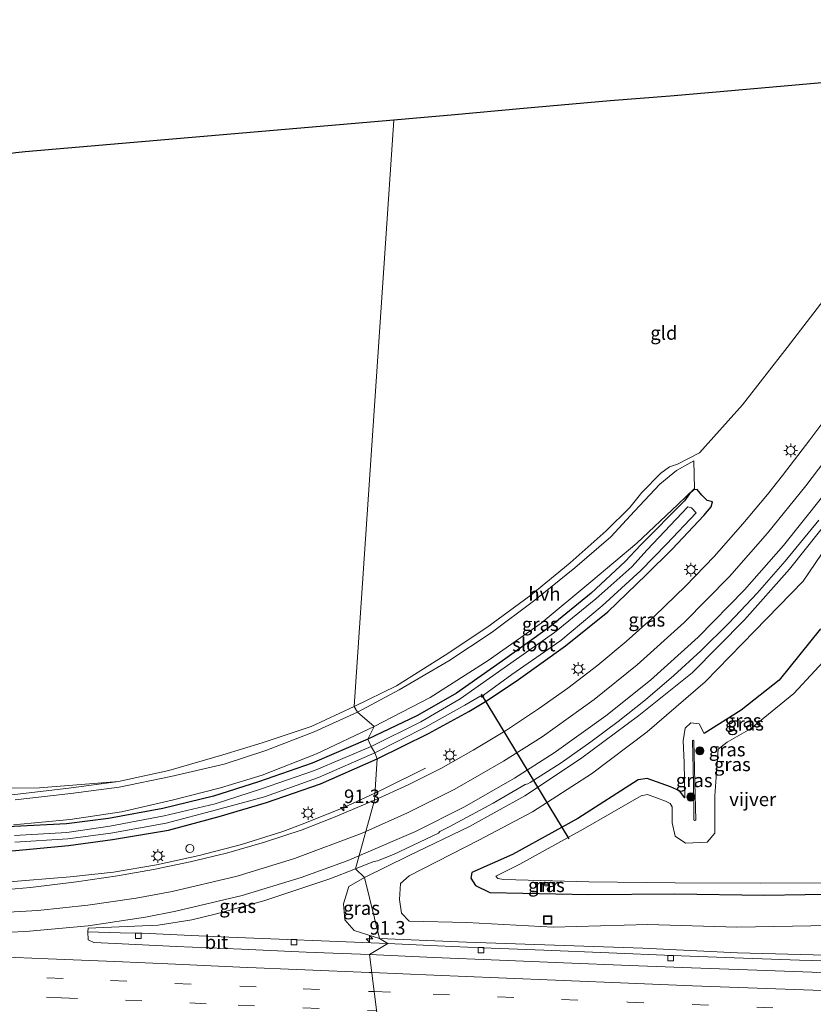
# Model space of a CAD drawing. Units: metres. Extents: x 160000 to 170006, y 449998 to 456250.
# Drawn here: x 166094 to 166239, y 450489 to 450670 of the extents above; entities that cross this region are included whole.
import ezdxf
from ezdxf.enums import TextEntityAlignment as Align

# ---------------------------------------------------------------- set-up
doc = ezdxf.new("R2010")
doc.units = ezdxf.units.M
doc.linetypes.add('VW-3-9_STREEP', pattern=[12, 3, -9])
doc.layers.get('0').update_dxf_attribs({"lineweight": 25})
for name, color, linetype, lineweight in [('B-ME-AM-KILOMETR-S-B1', 7, 'Continuous', 18), ('B-ME-BV-GELEIDECONSTRUCTIE-GELEIDERAIL-L-B1', 213, 'BV-GELEIDERAIL', 18), ('B-ME-GR-BOOM-S-B1', 93, 'Continuous', 18), ('B-ME-GW-KRUINLIJN-L-B1', 93, 'Continuous', 18), ('B-ME-GW-TEENLIJN-L-B1', 93, 'Continuous', 18), ('B-ME-IE-GRASLAND-GV-B6', 93, 'Continuous', 18), ('B-ME-IE-GRONDWERKLIJN-GROND_INGERICHT-GV-B6', 253, 'Continuous', 18), ('B-ME-IE-HULPGEOMETRIE-L-B1', 53, 'Continuous', 18), ('B-ME-IE-INRICHTINGSELEMENT-S-B1', 253, 'Continuous', 18), ('B-ME-IE-MEUBILAIR_WEGMEUBILAIR-LICHTMAST-S-B1', 8, 'Continuous', 18), ('B-ME-MW-MUUR-GV-B6', 8, 'IE-TERREINAFSCHEIDING-KUNSTMATIG', 18), ('B-ME-OG-WATER-GV-B6', 153, 'Continuous', 18), ('B-ME-VH-VERH_SOORT-BITUMEN-GV-B6', 8, 'IE-TERREINAFSCHEIDING-NATUURLIJK-HOUTWAL', 18), ('B-ME-VH-VERH_SOORT-HALF_VERHARDING-GV-B6', 8, 'IE-TERREINAFSCHEIDING-NATUURLIJK-HOUTWAL', 18), ('B-ME-VV-KOLK-S-B1', 8, 'Continuous', 18), ('B-ME-VW-MARKERING-39STREEP-015-L-B1', 255, 'VW-3-9_STREEP', 18), ('B-ME-VW-MARKERING-STREEP-015-L-B1', 7, 'Continuous', 18)]:
    doc.layers.add(name, color=color, linetype=linetype, lineweight=lineweight)
for name, color, linetype in [('B-ME-GW-INSTEEKWATERGANG-L-B1', 10, 'Continuous'), ('B-ME-KG-KADASTRAAL-OPNAMEDTMGRENS-L-B1', 10, 'Continuous'), ('B-ME-KW-DUIKER-L-B1', 10, 'Continuous')]:
    doc.layers.add(name, color=color, linetype=linetype)
doc.styles.add('NLCS-ISO', font='NLCS-ISO.TTF')
doc.linetypes.add('BV-GELEIDERAIL', pattern='A,10,-3,[108,NLCS.SHX,S=1,R=0,X=0,Y=0],-3', length=16)
doc.linetypes.add('IE-TERREINAFSCHEIDING-KUNSTMATIG', pattern='A,4,[82,NLCS.SHX,S=0.75,R=90,X=0,Y=0],4,-2', length=10)
doc.linetypes.add('IE-TERREINAFSCHEIDING-NATUURLIJK-HOUTWAL', pattern='A,7,-1.5,[67,NLCS.SHX,S=0.75,R=45,X=0,Y=0],-1.5,7,-1.5,[70,NLCS.SHX,S=0.75,R=0,X=0,Y=0],-1.5', length=20)

# ---------------------------------------------------------------- blocks, each defined once
blk = doc.blocks.new('hecto')
for p, q in [((0, 0.625), (-0.625, 0)), ((0, -0.625), (0, 0.625)), ((-0.625, 0), (0.625, 0)), ((0.625, 0), (0, -0.625))]:
    blk.add_line(p, q)
blk = doc.blocks.new('boom')
h = blk.add_hatch(color=256)
edge = h.paths.add_edge_path()
edge.add_arc((0, 0), 0.75, 0, 360)
blk.add_circle((0, 0), 0.75)
blk = doc.blocks.new('dtb')
blk.add_circle((0, 0), 0.75)
blk = doc.blocks.new('lantaarnpaal')
for p, q in [((-0.75, 0), (-1.25, 0)), ((-0.88, 0.88), (-0.53, 0.53)), ((0, 0.75), (0, 1.25)), ((0.53, 0.53), (0.88, 0.88)), ((0.75, 0), (1.25, 0)), ((-0.53, -0.53), (-0.88, -0.88)), ((0, -0.75), (0, -1.25)), ((0.53, -0.53), (0.88, -0.88))]:
    blk.add_line(p, q)
blk.add_circle((0, 0), 0.75)
blk = doc.blocks.new('kolk')
blk.add_lwpolyline([(-0.5, -0.5), (0.5, -0.5), (0.5, 0.5), (-0.5, 0.5)], close=True)
blk = doc.blocks.new('put')
for p, q in [((0.75, 0.75), (-0.75, 0.75)), ((-0.75, 0.75), (-0.75, -0.75)), ((0.75, -0.75), (0.75, 0.75)), ((-0.75, -0.75), (0.75, -0.75))]:
    blk.add_line(p, q)
blk.add_lwpolyline([(-0.625, 0.625), (0.625, 0.625), (0.625, -0.625), (-0.625, -0.625)], close=True)

msp = doc.modelspace()

# ---------------------------------------------------------------- linework, layer by layer
at = {"layer": 'B-ME-BV-GELEIDECONSTRUCTIE-GELEIDERAIL-L-B1'}
for points in [[(166168.157, 450532.83, 6.434), (166160.38, 450528.99, 6.726), (166158.869, 450528.2887, 6.7898)], [(166158.869, 450528.2887, 6.7898), (166153.186, 450525.651, 7.03), (166145.692, 450522.631, 7.341)], [(166145.692, 450522.631, 7.341), (166141.966, 450521.226, 7.373), (166134.334, 450518.834, 7.377), (166126.542, 450516.788, 7.381), (166118.737, 450515.087, 7.441), (166110.832, 450513.752, 7.515), (166102.813, 450512.892, 7.615), (166090.87, 450511.896, 7.697), (166074.925, 450510.963, 7.683), (166066.945, 450510.588, 7.709), (166058.935, 450510.412, 7.715), (166046.911, 450510.34, 7.703), (166034.957, 450510.451, 7.672), (166026.956, 450510.581, 7.668), (166018.943, 450510.674, 7.648)]]:
    msp.add_polyline3d(points, dxfattribs=at)
at = {"layer": 'B-ME-GW-INSTEEKWATERGANG-L-B1'}
for points in [[(166159.296, 450534.602, 6.073), (166168.716, 450539.224, 6.11), (166176.129, 450543.299, 6.128), (166179.237, 450545.121, 6.206), (166184.823, 450548.819, 6.151), (166193.912, 450555.328, 6.14), (166201.687, 450561.611, 6.223), (166208.732, 450568.413, 6.096), (166213.534, 450573.123, 6.156), (166219.377, 450579.282, 6.243), (166220.726, 450580.859, 6.18), (166220.968, 450581.771, 6.147), (166219.947, 450582.067, 6.144), (166219.019, 450582.999, 6.102), (166218.145, 450584.053, 6.048), (166217.5287, 450583.9788, 6.056), (166216.738, 450583.299, 6.087), (166215.772, 450581.99, 6.076), (166207.79, 450573.879, 6.151), (166204.864, 450570.82, 6.144), (166198.656, 450565.044, 6.071), (166190.958, 450558.766, 6.116), (166182.312, 450552.593, 6.159), (166173.881, 450546.641, 6.034), (166166.704, 450542.537, 6.05), (166157.593, 450538.193, 6.127)], [(166240.794, 450558.445, 5.721), (166233.186, 450549.053, 5.657), (166226.243, 450543.533, 5.717), (166219.391, 450539.222, 5.841)], [(166157.593, 450538.193, 6.127), (166147.339, 450533.755, 6.141), (166137.475, 450530.338, 6.166), (166129.201, 450527.725, 6.226), (166119.852, 450525.448, 6.159), (166109.909, 450523.633, 6.19), (166102.166, 450522.644, 6.227), (166092.558, 450522.117, 6.273), (166080.018, 450521.806, 6.354), (166066.327, 450521.767, 6.425), (166048.634, 450522.21, 6.606), (166030.624, 450522.6, 6.622), (166013.871, 450522.868, 6.597), (165994.862, 450523.189, 6.595), (165976.418, 450523.809, 6.655), (165957.681, 450524.472, 6.551)], [(165957.729, 450519.617, 6.149), (165976.216, 450518.634, 6.301), (165994.617, 450518.281, 6.379), (166013.544, 450517.988, 6.287), (166030.865, 450517.564, 6.374), (166048.38, 450517.404, 6.321), (166066.182, 450517.318, 6.254), (166080.222, 450517.383, 6.184), (166092.811, 450517.716, 6.28), (166102.558, 450518.633, 6.052), (166110.612, 450519.768, 6.023), (166120.914, 450521.459, 6.211), (166130.232, 450523.999, 6.066), (166138.955, 450526.537, 6.093), (166148.87, 450529.997, 6.09), (166159.296, 450534.602, 6.073)], [(166215.861, 450527.377, 5.923), (166214.889, 450528.665, 5.9), (166213.237, 450529.445, 5.883), (166208.963, 450530.942, 5.901), (166207.267, 450530.73, 5.908), (166196.181, 450523.603, 5.953), (166184.194, 450516.974, 5.893), (166176.721, 450513.705, 5.924), (166176.539, 450512.629, 5.853), (166177.398, 450511.269, 5.934), (166180.009, 450509.981, 5.943), (166198.196, 450509.643, 5.917), (166213.991, 450509.74, 5.869), (166230.454, 450509.497, 5.933), (166245.55, 450509.774, 5.876)]]:
    msp.add_polyline3d(points, dxfattribs=at)
at = {"layer": 'B-ME-GW-KRUINLIJN-L-B1'}
for points in [[(166241.135, 450576.963, 7.073), (166235.131, 450569.408, 7.052), (166226.842, 450560.117, 7.064), (166217.236, 450550.4, 6.975), (166207.417, 450542.511, 7.09), (166196.702, 450534.579, 7.028), (166186.466, 450527.776, 7.101), (166176.275, 450522.124, 7.081), (166165.02, 450516.726, 7.049), (166156.95, 450512.763, 7.088)], [(166217.528, 450523.372, 6.568), (166217.699, 450523.238, 6.562), (166217.894, 450523.387, 6.558), (166217.702, 450530.222, 6.636), (166217.517, 450537.932, 6.636), (166217.397, 450538.002, 6.636), (166217.274, 450537.89, 6.612), (166217.465, 450530.241, 6.632), (166217.528, 450523.372, 6.568)], [(166156.95, 450512.763, 7.088), (166154.059, 450511.097, 7.051), (166153.125, 450507.917, 7.024), (166153.335, 450504.974, 6.991), (166155.03, 450503.032, 7.059), (166159.703, 450501.529, 7.211)], [(166159.703, 450501.529, 7.211), (166175.706, 450500.866, 7.339), (166191.869, 450500.339, 7.383), (166208.167, 450499.793, 7.515), (166225.518, 450498.896, 7.777), (166241.815, 450498.483, 8.049)]]:
    msp.add_polyline3d(points, dxfattribs=at)
at = {"layer": 'B-ME-GW-TEENLIJN-L-B1'}
for points in [[(166155.066, 450544.174, 5.886), (166162.831, 450548.014, 5.996), (166171.8, 450553.602, 5.97), (166179.463, 450558.738, 6.01), (166187.537, 450564.633, 5.999), (166194.794, 450570.599, 5.943), (166201.421, 450576.456, 5.939), (166205.733, 450580.758, 5.805), (166207.937, 450583.534, 5.794), (166211.465, 450587.065, 5.765), (166213.065, 450588.213, 5.679), (166214.509, 450588.699, 5.839)], [(166243.352, 450575.601, 6.143), (166237.646, 450567.203, 6.004), (166228.667, 450558.05, 6.093), (166219.607, 450548.742, 5.989), (166208.919, 450539.556, 5.967), (166198.72, 450531.794, 5.989), (166187.875, 450524.842, 6.029), (166177.972, 450519.597, 6.018), (166165.193, 450513.096, 5.995), (166163.555, 450511.636, 6.027), (166163.399, 450508.706, 5.971), (166163.759, 450506.227, 6.09), (166165.178, 450504.759, 6.052), (166175.806, 450504.468, 6.012), (166191.676, 450503.642, 6.075), (166209.043, 450504.119, 5.993), (166225.443, 450503.636, 5.937), (166242.493, 450503.92, 5.977)], [(165902.317, 450532.364, 5.94), (165920.117, 450531.383, 5.995), (165936.649, 450530.582, 6.085), (165953.283, 450529.988, 5.983), (165969.509, 450529.192, 6.066), (165984.359, 450529.031, 5.936), (166000.104, 450528.568, 5.97), (166016.327, 450528.397, 5.972), (166032.43, 450528.443, 5.865), (166048.565, 450528.078, 5.909), (166064.443, 450527.336, 5.92), (166075.096, 450527.061, 5.878), (166084.324, 450527.173, 5.872), (166092.661, 450527.993, 5.925), (166102.563, 450529.159, 5.806), (166111.695, 450530.435, 5.815), (166120.965, 450532.424, 5.759), (166130.906, 450535.326, 5.808), (166138.154, 450537.506, 5.801), (166147.143, 450540.523, 5.821), (166155.066, 450544.174, 5.886)], [(166219.391, 450539.222, 5.841), (166218.49, 450541.018, 5.931), (166216.992, 450541.16, 5.949), (166215.914, 450540.198, 5.94), (166215.571, 450537.906, 5.933), (166215.759, 450533.89, 5.906), (166215.861, 450527.377, 5.923)]]:
    msp.add_polyline3d(points, dxfattribs=at)
at = {"layer": 'B-ME-IE-GRASLAND-GV-B6'}
for points in [[(166158.78, 450526.972, 6.582), (166159.296, 450534.602, 6.073), (166168.716, 450539.224, 6.11), (166176.129, 450543.299, 6.128), (166179.237, 450545.121, 6.206), (166184.823, 450548.819, 6.151), (166193.912, 450555.328, 6.14), (166201.687, 450561.611, 6.223), (166208.732, 450568.413, 6.096), (166213.534, 450573.123, 6.156), (166219.377, 450579.282, 6.243), (166220.726, 450580.859, 6.18), (166220.968, 450581.771, 6.147), (166219.947, 450582.067, 6.144), (166219.019, 450582.999, 6.102), (166218.145, 450584.053, 6.048), (166217.5287, 450583.9788, 6.056), (166216.738, 450583.299, 6.087), (166215.772, 450581.99, 6.076), (166207.79, 450573.879, 6.151), (166204.864, 450570.82, 6.144), (166198.656, 450565.044, 6.071), (166190.958, 450558.766, 6.116), (166182.312, 450552.593, 6.159), (166173.881, 450546.641, 6.034), (166166.704, 450542.537, 6.05), (166157.593, 450538.193, 6.127), (166158.708, 450540.53, 6.115), (166169.047, 450545.82, 6.106), (166179.674, 450552.661, 6.141), (166189.449, 450559.481, 6.169), (166198.577, 450567.078, 6.182), (166207.034, 450574.214, 6.234), (166214.597, 450581.291, 6.188), (166217.654, 450584.276, 6.032), (166217.534, 450589.337, 5.841), (166214.323, 450587.562, 6), (166211.273, 450585.074, 6.073), (166206.611, 450580.089, 6.151), (166202.275, 450575.366, 6.171), (166195.62, 450569.646, 6.154), (166188.308, 450563.713, 6.154), (166180.276, 450557.751, 6.14), (166172.488, 450552.557, 6.075), (166163.352, 450547.227, 6.088), (166155.7, 450543.135, 6.098), (166155.066, 450544.174, 5.886), (166162.831, 450548.014, 5.996), (166171.8, 450553.602, 5.97), (166179.463, 450558.738, 6.01), (166187.537, 450564.633, 5.999), (166194.794, 450570.599, 5.943), (166201.421, 450576.456, 5.939), (166205.733, 450580.758, 5.805), (166207.937, 450583.534, 5.794), (166211.465, 450587.065, 5.765), (166213.065, 450588.213, 5.679), (166214.509, 450588.699, 5.839), (166218.576, 450590.825, 5.839), (166226.476, 450599.633, 5.968), (166234.673, 450610.183, 6.088), (166245.104, 450623.687, 6.048)], [(166242.348, 450597.852, 6.721), (166238.845, 450593.205, 6.632), (166233.831, 450586.631, 6.598), (166231.04, 450583.179, 6.596), (166226.54, 450577.766, 6.602), (166221.242, 450571.785, 6.589), (166216.013, 450566.326, 6.589), (166210.364, 450560.834, 6.598), (166205.071, 450556.112, 6.586), (166199.86, 450551.811, 6.593), (166194.349, 450547.547, 6.584), (166188.985, 450543.763, 6.581), (166183.058, 450539.82, 6.576), (166176.946, 450536.141, 6.587), (166170.982, 450532.818, 6.581), (166164.958, 450529.775, 6.586), (166158.78, 450526.972, 6.582)], [(166159.296, 450534.602, 6.073), (166158.844, 450535.694, 5.297), (166168.047, 450540.308, 5.28), (166175.425, 450544.449, 5.281), (166178.358, 450546.145, 5.265), (166178.534, 450545.889, 5.281), (166178.916, 450546.097, 5.283), (166178.811, 450546.298, 5.274), (166184.066, 450550.04, 5.272), (166193.065, 450556.349, 5.282), (166200.652, 450562.688, 5.295), (166207.796, 450569.17, 5.293), (166212.498, 450573.997, 5.299), (166217.971, 450579.808, 5.258), (166217.075, 450580.702, 5.264), (166216.42, 450580.895, 5.284), (166208.913, 450572.951, 5.286), (166206.113, 450569.853, 5.278), (166199.506, 450563.989, 5.265), (166191.893, 450557.76, 5.277), (166182.665, 450551.319, 5.268), (166174.561, 450545.618, 5.268), (166167.324, 450541.344, 5.283), (166158.214, 450536.857, 5.286), (166157.593, 450538.193, 6.127), (166166.704, 450542.537, 6.05), (166173.881, 450546.641, 6.034), (166182.312, 450552.593, 6.159), (166190.958, 450558.766, 6.116), (166198.656, 450565.044, 6.071), (166204.864, 450570.82, 6.144), (166207.79, 450573.879, 6.151), (166215.772, 450581.99, 6.076), (166216.738, 450583.299, 6.087), (166217.5287, 450583.9788, 6.056), (166218.145, 450584.053, 6.048), (166219.019, 450582.999, 6.102), (166219.947, 450582.067, 6.144), (166220.968, 450581.771, 6.147), (166220.726, 450580.859, 6.18), (166219.377, 450579.282, 6.243), (166213.534, 450573.123, 6.156), (166208.732, 450568.413, 6.096), (166201.687, 450561.611, 6.223), (166193.912, 450555.328, 6.14), (166184.823, 450548.819, 6.151), (166179.237, 450545.121, 6.206), (166176.129, 450543.299, 6.128), (166168.716, 450539.224, 6.11), (166159.296, 450534.602, 6.073)], [(166207.417, 450542.511, 7.09), (166196.702, 450534.579, 7.028), (166186.466, 450527.776, 7.101), (166176.275, 450522.124, 7.081), (166165.02, 450516.726, 7.049), (166156.95, 450512.763, 7.088), (166155.2755, 450514.3734, 7.1596), (166158.4862, 450515.6355, 7.1613), (166159.3507, 450515.8042, 7.1623), (166162.2793, 450517.0201, 7.1623), (166170.5591, 450520.9026, 7.1613), (166170.7893, 450521.2316, 7.1523), (166172.5144, 450522.0775, 7.1557), (166180.6138, 450526.4047, 7.1588), (166186.5091, 450529.8857, 7.1708), (166186.9763, 450530.0027, 7.1676), (166187.408, 450530.234, 7.117), (166193.116, 450533.863, 7.14), (166198.584, 450537.67, 7.136), (166203.624, 450541.438, 7.128), (166208.611, 450545.431, 7.122), (166213.855, 450549.897, 7.12), (166218.78, 450554.414, 7.117), (166224.023, 450559.551, 7.12), (166229.139, 450564.993, 7.121), (166234.338, 450570.886, 7.112), (166240.503, 450578.457, 7.101)], [(166159.703, 450501.529, 7.211), (166156.95, 450512.763, 7.088), (166165.02, 450516.726, 7.049), (166176.275, 450522.124, 7.081), (166186.466, 450527.776, 7.101), (166196.702, 450534.579, 7.028), (166207.417, 450542.511, 7.09), (166217.236, 450550.4, 6.975), (166226.842, 450560.117, 7.064), (166235.131, 450569.408, 7.052), (166241.135, 450576.963, 7.073)], [(166241.135, 450576.963, 7.073), (166235.131, 450569.408, 7.052), (166226.842, 450560.117, 7.064), (166217.236, 450550.4, 6.975), (166207.417, 450542.511, 7.09)], [(166243.352, 450575.601, 6.143), (166237.646, 450567.203, 6.004), (166228.667, 450558.05, 6.093), (166219.607, 450548.742, 5.989), (166208.919, 450539.556, 5.967), (166198.72, 450531.794, 5.989), (166187.875, 450524.842, 6.029), (166177.972, 450519.597, 6.018), (166165.193, 450513.096, 5.995), (166163.555, 450511.636, 6.027), (166163.399, 450508.706, 5.971), (166163.759, 450506.227, 6.09), (166165.178, 450504.759, 6.052), (166175.806, 450504.468, 6.012), (166191.676, 450503.642, 6.075), (166209.043, 450504.119, 5.993), (166225.443, 450503.636, 5.937), (166242.493, 450503.92, 5.977)], [(166242.493, 450503.92, 5.977), (166225.443, 450503.636, 5.937), (166209.043, 450504.119, 5.993), (166191.676, 450503.642, 6.075), (166175.806, 450504.468, 6.012), (166165.178, 450504.759, 6.052), (166163.759, 450506.227, 6.09), (166163.399, 450508.706, 5.971), (166163.555, 450511.636, 6.027), (166165.193, 450513.096, 5.995), (166177.972, 450519.597, 6.018), (166187.875, 450524.842, 6.029), (166198.72, 450531.794, 5.989), (166208.919, 450539.556, 5.967), (166219.607, 450548.742, 5.989), (166228.667, 450558.05, 6.093), (166237.646, 450567.203, 6.004), (166243.352, 450575.601, 6.143)], [(166240.794, 450558.445, 5.721), (166233.186, 450549.053, 5.657), (166226.243, 450543.533, 5.717), (166219.391, 450539.222, 5.841), (166218.49, 450541.018, 5.931), (166216.992, 450541.16, 5.949), (166215.914, 450540.198, 5.94), (166215.571, 450537.906, 5.933), (166215.759, 450533.89, 5.906), (166215.861, 450527.377, 5.923), (166214.889, 450528.665, 5.9), (166213.237, 450529.445, 5.883), (166208.963, 450530.942, 5.901), (166207.267, 450530.73, 5.908), (166196.181, 450523.603, 5.953), (166184.194, 450516.974, 5.893), (166176.721, 450513.705, 5.924), (166176.539, 450512.629, 5.853), (166177.398, 450511.269, 5.934), (166180.009, 450509.981, 5.943), (166198.196, 450509.643, 5.917), (166213.991, 450509.74, 5.869), (166230.454, 450509.497, 5.933), (166245.55, 450509.774, 5.876)], [(166245.55, 450509.774, 5.876), (166230.454, 450509.497, 5.933), (166213.991, 450509.74, 5.869), (166198.196, 450509.643, 5.917), (166180.009, 450509.981, 5.943), (166177.398, 450511.269, 5.934), (166176.539, 450512.629, 5.853), (166176.721, 450513.705, 5.924), (166184.194, 450516.974, 5.893), (166196.181, 450523.603, 5.953), (166207.267, 450530.73, 5.908), (166208.963, 450530.942, 5.901), (166213.237, 450529.445, 5.883), (166214.889, 450528.665, 5.9), (166215.861, 450527.377, 5.923), (166215.759, 450533.89, 5.906), (166215.571, 450537.906, 5.933), (166215.914, 450540.198, 5.94), (166216.992, 450541.16, 5.949), (166218.49, 450541.018, 5.931), (166219.391, 450539.222, 5.841), (166226.243, 450543.533, 5.717), (166233.186, 450549.053, 5.657), (166240.794, 450558.445, 5.721)], [(166243.6515, 450554.9303, 5.185), (166235.8953, 450546.6073, 5.19), (166227.9576, 450540.0976, 5.196), (166223.6355, 450537.6384, 5.18), (166221.9738, 450536.3387, 5.187), (166221.3749, 450527.7969, 5.196), (166221.3498, 450520.8836, 5.156), (166219.9663, 450519.257, 5.172), (166215.9855, 450519.0829, 5.155), (166214.0799, 450520.3641, 5.162), (166213.5372, 450522.821, 5.179), (166213.5324, 450525.7246, 5.158), (166213.1604, 450526.3859, 5.161), (166212.3374, 450526.7658, 5.176), (166208.9693, 450528.0054, 5.196), (166207.8123, 450527.7507, 5.178), (166197.1923, 450521.6566, 5.186), (166185.5103, 450515.2129, 5.179), (166181.0971, 450513.0134, 5.215), (166181.5019, 450512.5572, 5.178), (166182.5551, 450512.3751, 5.179), (166198.2145, 450511.9929, 5.165), (166214.1072, 450511.799, 5.188), (166229.799, 450511.703, 5.19), (166245.2946, 450511.7989, 5.183)], [(166092.661, 450527.993, 5.925), (166102.563, 450529.159, 5.806), (166111.695, 450530.435, 5.815), (166120.965, 450532.424, 5.759), (166130.906, 450535.326, 5.808), (166138.154, 450537.506, 5.801), (166147.143, 450540.523, 5.821), (166155.066, 450544.174, 5.886), (166155.7, 450543.135, 6.098)], [(166155.7, 450543.135, 6.098), (166147.678, 450539.529, 6.1), (166138.844, 450536.075, 6.159), (166131.148, 450533.564, 6.114), (166121.322, 450531.34, 6.125), (166111.855, 450529.386, 6.151), (166102.957, 450528.206, 6.172), (166092.729, 450527.053, 6.171)], [(166092.441, 450522.449, 6.294), (166102.833, 450523.436, 6.313), (166112.299, 450524.831, 6.205), (166121.571, 450526.969, 6.135), (166130.465, 450529.268, 6.165), (166138.14, 450531.592, 6.178), (166148.127, 450535.51, 6.141), (166158.708, 450540.53, 6.115), (166157.593, 450538.193, 6.127)], [(166092.558, 450522.117, 6.273), (166102.166, 450522.644, 6.227), (166109.909, 450523.633, 6.19), (166119.852, 450525.448, 6.159), (166129.201, 450527.725, 6.226), (166137.475, 450530.338, 6.166), (166147.339, 450533.755, 6.141), (166157.593, 450538.193, 6.127), (166158.214, 450536.857, 5.286)], [(166157.593, 450538.193, 6.127), (166147.339, 450533.755, 6.141), (166137.475, 450530.338, 6.166), (166129.201, 450527.725, 6.226), (166119.852, 450525.448, 6.159), (166109.909, 450523.633, 6.19), (166102.166, 450522.644, 6.227), (166092.558, 450522.117, 6.273)], [(166158.214, 450536.857, 5.286), (166147.757, 450532.444, 5.295), (166137.84, 450529.006, 5.295), (166129.483, 450526.321, 5.315), (166120.12, 450524.119, 5.299), (166110.153, 450522.198, 5.301), (166102.237, 450521.051, 5.274), (166092.593, 450520.469, 5.282)], [(166217.894, 450523.387, 6.558), (166217.699, 450523.238, 6.562), (166217.528, 450523.372, 6.568), (166217.465, 450530.241, 6.632), (166217.274, 450537.89, 6.612), (166217.397, 450538.002, 6.636), (166217.517, 450537.932, 6.636), (166217.702, 450530.222, 6.636), (166217.894, 450523.387, 6.558)], [(166217.894, 450523.387, 6.558), (166217.702, 450530.222, 6.636), (166217.517, 450537.932, 6.636), (166217.397, 450538.002, 6.636), (166217.274, 450537.89, 6.612), (166217.465, 450530.241, 6.632), (166217.528, 450523.372, 6.568), (166217.699, 450523.238, 6.562), (166217.894, 450523.387, 6.558)], [(166092.667, 450519.272, 5.268), (166102.375, 450519.89, 5.259), (166110.325, 450520.911, 5.268), (166120.479, 450522.773, 5.269), (166129.77, 450525.181, 5.266), (166138.6, 450527.599, 5.275), (166148.473, 450531.137, 5.287), (166158.844, 450535.694, 5.297), (166159.296, 450534.602, 6.073)], [(166092.811, 450517.716, 6.28), (166102.558, 450518.633, 6.052), (166110.612, 450519.768, 6.023), (166120.914, 450521.459, 6.211), (166130.232, 450523.999, 6.066), (166138.955, 450526.537, 6.093), (166148.87, 450529.997, 6.09), (166159.296, 450534.602, 6.073), (166158.78, 450526.972, 6.582), (166151.534, 450523.893, 6.598), (166145.48, 450521.554, 6.6), (166138.552, 450519.279, 6.606), (166131.554, 450517.245, 6.608), (166124.913, 450515.627, 6.622), (166118.18, 450514.263, 6.67), (166111.531, 450513.098, 6.753), (166104.0106, 450511.9917, 6.9082), (166095.5324, 450510.935, 6.9975), (166088.4567, 450510.3263, 7.0168)], [(166159.296, 450534.602, 6.073), (166148.87, 450529.997, 6.09), (166138.955, 450526.537, 6.093), (166130.232, 450523.999, 6.066), (166120.914, 450521.459, 6.211), (166110.612, 450519.768, 6.023), (166102.558, 450518.633, 6.052), (166092.811, 450517.716, 6.28)], [(166085.902, 450529.098, 5.786), (166097.222, 450529.235, 5.744), (166111.695, 450530.435, 5.815)], [(166111.695, 450530.435, 5.815), (166102.563, 450529.159, 5.806), (166092.661, 450527.993, 5.925)], [(166125.094, 450502.119, 7.251), (166116.055, 450502.515, 7.275), (166112.0081, 450502.6128, 7.2362), (166106.0541, 450502.7907, 7.2109), (166106.117, 450503.4319, 7.1763), (166119.019, 450503.9825, 7.1643), (166125.2, 450505.0057, 7.1563), (166129.506, 450506.0309, 7.1623), (166138.4368, 450508.4972, 7.1749), (166150.5934, 450512.533, 7.1572), (166155.2755, 450514.3734, 7.1596), (166156.95, 450512.763, 7.088), (166154.059, 450511.097, 7.051), (166153.125, 450507.917, 7.024), (166153.335, 450504.974, 6.991), (166155.03, 450503.032, 7.059), (166159.703, 450501.529, 7.211), (166161.242, 450500.617, 7.3), (166148.963, 450501.138, 7.254), (166142.807, 450501.381, 7.25), (166132.036, 450501.779, 7.232), (166125.094, 450502.119, 7.251)], [(166159.703, 450501.529, 7.211), (166155.03, 450503.032, 7.059), (166153.335, 450504.974, 6.991), (166153.125, 450507.917, 7.024), (166154.059, 450511.097, 7.051), (166156.95, 450512.763, 7.088), (166159.703, 450501.529, 7.211)], [(166190.724, 450511.25, 5.268), (166190.707, 450511.454, 5.112), (166190.08, 450511.425, 5.112), (166190.1, 450511.223, 5.266), (166190.724, 450511.25, 5.268)], [(166241.815, 450498.483, 8.049), (166225.518, 450498.896, 7.777), (166208.167, 450499.793, 7.515), (166191.869, 450500.339, 7.383), (166175.706, 450500.866, 7.339), (166159.703, 450501.529, 7.211)], [(166161.242, 450500.617, 7.3), (166159.703, 450501.529, 7.211), (166175.706, 450500.866, 7.339), (166191.869, 450500.339, 7.383), (166208.167, 450499.793, 7.515), (166225.518, 450498.896, 7.777), (166241.815, 450498.483, 8.049)], [(166248.523, 450497.242, 8.251), (166236.976, 450497.588, 8.077), (166224.948, 450497.981, 7.9), (166213.6, 450498.417, 7.753), (166201.91, 450498.899, 7.597), (166189.933, 450499.402, 7.49), (166178.671, 450499.865, 7.42), (166170.396, 450500.206, 7.366), (166161.242, 450500.617, 7.3)]]:
    msp.add_polyline3d(points, dxfattribs=at)
at = {"layer": 'B-ME-IE-GRONDWERKLIJN-GROND_INGERICHT-GV-B6'}
for points in [[(166155.066, 450544.174, 5.886), (166162.35, 450651.959, 6.234), (166166.535, 450652.329, 6.022), (166172.881, 450652.888, 5.958), (166186.208, 450654.063, 5.866), (166202.116, 450655.464, 5.838), (166213.191, 450656.323, 5.898), (166220.946, 450657.006, 6.061), (166241.068, 450658.779, 6.253)], [(166092.849, 450645.953, 5.709), (166094.545, 450646.129, 5.91), (166162.35, 450651.959, 6.234), (166155.066, 450544.174, 5.886)], [(166245.104, 450623.687, 6.048), (166234.673, 450610.183, 6.088), (166226.476, 450599.633, 5.968), (166218.576, 450590.825, 5.839), (166214.509, 450588.699, 5.839), (166213.065, 450588.213, 5.679), (166211.465, 450587.065, 5.765), (166207.937, 450583.534, 5.794), (166205.733, 450580.758, 5.805), (166201.421, 450576.456, 5.939), (166194.794, 450570.599, 5.943), (166187.537, 450564.633, 5.999), (166179.463, 450558.738, 6.01), (166171.8, 450553.602, 5.97), (166162.831, 450548.014, 5.996), (166155.066, 450544.174, 5.886)], [(166155.066, 450544.174, 5.886), (166147.143, 450540.523, 5.821), (166138.154, 450537.506, 5.801), (166130.906, 450535.326, 5.808), (166120.965, 450532.424, 5.759), (166111.695, 450530.435, 5.815), (166097.222, 450529.235, 5.744), (166085.902, 450529.098, 5.786)]]:
    msp.add_polyline3d(points, dxfattribs=at)
at = {"layer": 'B-ME-IE-HULPGEOMETRIE-L-B1'}
msp.add_polyline3d([(166159.68, 450484.519, 7.556), (166157.899, 450498.63, 7.312), (166161.242, 450500.617, 7.3), (166159.703, 450501.529, 7.211), (166156.95, 450512.763, 7.088), (166155.2755, 450514.3734, 7.1596), (166158.78, 450526.972, 6.582), (166159.296, 450534.602, 6.073), (166158.844, 450535.694, 5.297), (166158.214, 450536.857, 5.286), (166157.593, 450538.193, 6.127), (166158.708, 450540.53, 6.115), (166155.7, 450543.135, 6.098), (166155.066, 450544.174, 5.886), (166162.35, 450651.959, 6.234)], dxfattribs=at)
at = {"layer": 'B-ME-KG-KADASTRAAL-OPNAMEDTMGRENS-L-B1'}
for points in [[(166384.755, 450668.135, 5.349), (166352.022, 450669.006, 6.277), (166334.376, 450670.405, 6.181), (166331.63, 450670.258, 6.138), (166326.915, 450668.126, 6.144), (166319.209, 450667.333, 6.259), (166310.238, 450665.628, 6.507), (166300.298, 450667.34, 6.313), (166289.817, 450663.552, 6.118), (166271.59, 450661.469, 6.065), (166265.798, 450660.959, 5.825), (166252.675, 450659.802, 5.972), (166241.068, 450658.779, 6.253), (166220.946, 450657.006, 6.061), (166213.191, 450656.323, 5.898), (166202.116, 450655.464, 5.838), (166186.208, 450654.063, 5.866), (166172.881, 450652.888, 5.958), (166166.535, 450652.329, 6.022), (166162.35, 450651.959, 6.234)], [(166162.35, 450651.959, 6.234), (166094.545, 450646.129, 5.91), (166092.849, 450645.953, 5.709), (166091.034, 450645.714, 5.895), (166051.054, 450642.119, 5.922), (166049.409, 450642.172, 5.598), (166047.7, 450641.915, 5.928), (166002.692, 450637.946, 5.829), (166001.708, 450637.994, 5.985)]]:
    msp.add_polyline3d(points, dxfattribs=at)
at = {"layer": 'B-ME-KW-DUIKER-L-B1'}
msp.add_line((166178.441, 450546.43, 5.104), (166194.511, 450519.878, 5.167), dxfattribs=at)
at = {"layer": 'B-ME-MW-MUUR-GV-B6'}
msp.add_polyline3d([(166190.724, 450511.25, 5.268), (166190.1, 450511.223, 5.266), (166190.08, 450511.425, 5.112), (166190.707, 450511.454, 5.112), (166190.724, 450511.25, 5.268)], dxfattribs=at)
at = {"layer": 'B-ME-OG-WATER-GV-B6'}
for points in [[(166158.844, 450535.694, 5.297), (166158.214, 450536.857, 5.286), (166167.324, 450541.344, 5.283), (166174.561, 450545.618, 5.268), (166182.665, 450551.319, 5.268), (166191.893, 450557.76, 5.277), (166199.506, 450563.989, 5.265), (166206.113, 450569.853, 5.278), (166208.913, 450572.951, 5.286), (166216.42, 450580.895, 5.284), (166217.075, 450580.702, 5.264), (166217.971, 450579.808, 5.258), (166212.498, 450573.997, 5.299), (166207.796, 450569.17, 5.293), (166200.652, 450562.688, 5.295), (166193.065, 450556.349, 5.282), (166184.066, 450550.04, 5.272), (166178.811, 450546.298, 5.274), (166178.916, 450546.097, 5.283), (166178.534, 450545.889, 5.281), (166178.358, 450546.145, 5.265), (166175.425, 450544.449, 5.281), (166168.047, 450540.308, 5.28), (166158.844, 450535.694, 5.297)], [(166245.2946, 450511.7989, 5.183), (166229.799, 450511.703, 5.19), (166214.1072, 450511.799, 5.188), (166198.2145, 450511.9929, 5.165), (166182.5551, 450512.3751, 5.179), (166181.5019, 450512.5572, 5.178), (166181.0971, 450513.0134, 5.215), (166185.5103, 450515.2129, 5.179), (166197.1923, 450521.6566, 5.186), (166207.8123, 450527.7507, 5.178), (166208.9693, 450528.0054, 5.196), (166212.3374, 450526.7658, 5.176), (166213.1604, 450526.3859, 5.161), (166213.5324, 450525.7246, 5.158), (166213.5372, 450522.821, 5.179), (166214.0799, 450520.3641, 5.162), (166215.9855, 450519.0829, 5.155), (166219.9663, 450519.257, 5.172), (166221.3498, 450520.8836, 5.156), (166221.3749, 450527.7969, 5.196), (166221.9738, 450536.3387, 5.187), (166223.6355, 450537.6384, 5.18), (166227.9576, 450540.0976, 5.196), (166235.8953, 450546.6073, 5.19), (166243.6515, 450554.9303, 5.185)], [(166092.593, 450520.469, 5.282), (166102.237, 450521.051, 5.274), (166110.153, 450522.198, 5.301), (166120.12, 450524.119, 5.299), (166129.483, 450526.321, 5.315), (166137.84, 450529.006, 5.295), (166147.757, 450532.444, 5.295), (166158.214, 450536.857, 5.286), (166158.844, 450535.694, 5.297)], [(166158.844, 450535.694, 5.297), (166148.473, 450531.137, 5.287), (166138.6, 450527.599, 5.275), (166129.77, 450525.181, 5.266), (166120.479, 450522.773, 5.269), (166110.325, 450520.911, 5.268), (166102.375, 450519.89, 5.259), (166092.667, 450519.272, 5.268)]]:
    msp.add_polyline3d(points, dxfattribs=at)
at = {"layer": 'B-ME-VH-VERH_SOORT-BITUMEN-GV-B6'}
for points in [[(166240.503, 450578.457, 7.101), (166234.338, 450570.886, 7.112), (166229.139, 450564.993, 7.121), (166224.023, 450559.551, 7.12), (166218.78, 450554.414, 7.117), (166213.855, 450549.897, 7.12), (166208.611, 450545.431, 7.122), (166203.624, 450541.438, 7.128), (166198.584, 450537.67, 7.136), (166193.116, 450533.863, 7.14), (166187.408, 450530.234, 7.117), (166186.9763, 450530.0027, 7.1676), (166186.5091, 450529.8857, 7.1708), (166180.6138, 450526.4047, 7.1588), (166172.5144, 450522.0775, 7.1557), (166170.7893, 450521.2316, 7.1523), (166170.5591, 450520.9026, 7.1613), (166162.2793, 450517.0201, 7.1623), (166159.3507, 450515.8042, 7.1623), (166158.4862, 450515.6355, 7.1613), (166155.2755, 450514.3734, 7.1596), (166158.78, 450526.972, 6.582), (166164.958, 450529.775, 6.586), (166170.982, 450532.818, 6.581), (166176.946, 450536.141, 6.587), (166183.058, 450539.82, 6.576), (166188.985, 450543.763, 6.581), (166194.349, 450547.547, 6.584), (166199.86, 450551.811, 6.593), (166205.071, 450556.112, 6.586), (166210.364, 450560.834, 6.598), (166216.013, 450566.326, 6.589), (166221.242, 450571.785, 6.589), (166226.54, 450577.766, 6.602), (166231.04, 450583.179, 6.596), (166233.831, 450586.631, 6.598), (166238.845, 450593.205, 6.632), (166242.348, 450597.852, 6.721)], [(166088.4567, 450510.3263, 7.0168), (166095.5324, 450510.935, 6.9975), (166104.0106, 450511.9917, 6.9082), (166111.531, 450513.098, 6.753), (166118.18, 450514.263, 6.67), (166124.913, 450515.627, 6.622), (166131.554, 450517.245, 6.608), (166138.552, 450519.279, 6.606), (166145.48, 450521.554, 6.6), (166151.534, 450523.893, 6.598), (166158.78, 450526.972, 6.582), (166155.2755, 450514.3734, 7.1596), (166150.5934, 450512.533, 7.1572), (166138.4368, 450508.4972, 7.1749), (166129.506, 450506.0309, 7.1623), (166125.2, 450505.0057, 7.1563), (166119.019, 450503.9825, 7.1643), (166106.117, 450503.4319, 7.1763), (166106.0541, 450502.7907, 7.2109), (166106.124, 450501.303, 7.218), (166107.206, 450500.843, 7.238), (166111.193, 450500.606, 7.266), (166122.357, 450500.08, 7.284), (166134.322, 450499.606, 7.275), (166146.208, 450499.07, 7.287), (166157.899, 450498.63, 7.312), (166159.68, 450484.519, 7.556)], [(166146.208, 450499.07, 7.287), (166134.322, 450499.606, 7.275), (166122.357, 450500.08, 7.284), (166111.193, 450500.606, 7.266), (166107.206, 450500.843, 7.238), (166106.124, 450501.303, 7.218), (166106.0541, 450502.7907, 7.2109), (166112.0081, 450502.6128, 7.2362), (166116.055, 450502.515, 7.275), (166125.094, 450502.119, 7.251), (166132.036, 450501.779, 7.232), (166142.807, 450501.381, 7.25), (166148.963, 450501.138, 7.254), (166161.242, 450500.617, 7.3), (166157.899, 450498.63, 7.312), (166146.208, 450499.07, 7.287)], [(166157.899, 450498.63, 7.312), (166161.242, 450500.617, 7.3), (166170.396, 450500.206, 7.366), (166178.671, 450499.865, 7.42), (166189.933, 450499.402, 7.49), (166201.91, 450498.899, 7.597), (166213.6, 450498.417, 7.753), (166224.948, 450497.981, 7.9), (166236.976, 450497.588, 8.077), (166248.523, 450497.242, 8.251), (166260.24, 450496.897, 8.374), (166272.377, 450496.556, 8.544), (166283.591, 450496.299, 8.743), (166295.025, 450496.085, 8.926), (166307.821, 450495.876, 9.178), (166318.575, 450495.723, 9.412), (166330.196, 450495.587, 9.651), (166332.905, 450495.538, 9.704), (166342.516, 450495.48, 9.907), (166353.597, 450495.438, 10.125), (166365.174, 450495.391, 10.361), (166374.3762, 450495.3934, 10.5269), (166376.881, 450495.394, 10.572), (166387.222, 450495.434, 10.789)], [(166159.68, 450484.519, 7.556), (166157.899, 450498.63, 7.312), (166169.686, 450498.081, 7.417), (166181.804, 450497.555, 7.495), (166193.525, 450497.075, 7.559), (166205.769, 450496.57, 7.682), (166217.083, 450496.148, 7.814), (166229.079, 450495.717, 7.969), (166240.906, 450495.277, 8.167), (166252.778, 450494.89, 8.308), (166264.843, 450494.604, 8.472), (166276.566, 450494.305, 8.657), (166288.21, 450494.056, 8.862), (166300.043, 450493.814, 9.076), (166311.743, 450493.655, 9.292), (166323.308, 450493.524, 9.54), (166335.242, 450493.357, 9.795), (166347.283, 450493.304, 10.05), (166358.991, 450493.276, 10.282), (166370.802, 450493.248, 10.509), (166382.507, 450493.258, 10.716), (166393.26, 450493.382, 10.926)], [(166393.26, 450493.382, 10.926), (166382.507, 450493.258, 10.716), (166370.802, 450493.248, 10.509), (166358.991, 450493.276, 10.282), (166347.283, 450493.304, 10.05), (166335.242, 450493.357, 9.795), (166323.308, 450493.524, 9.54), (166311.743, 450493.655, 9.292), (166300.043, 450493.814, 9.076), (166288.21, 450494.056, 8.862), (166276.566, 450494.305, 8.657), (166264.843, 450494.604, 8.472), (166252.778, 450494.89, 8.308), (166240.906, 450495.277, 8.167), (166229.079, 450495.717, 7.969), (166217.083, 450496.148, 7.814), (166205.769, 450496.57, 7.682), (166193.525, 450497.075, 7.559), (166181.804, 450497.555, 7.495), (166169.686, 450498.081, 7.417), (166157.899, 450498.63, 7.312)]]:
    msp.add_polyline3d(points, dxfattribs=at)
at = {"layer": 'B-ME-VH-VERH_SOORT-HALF_VERHARDING-GV-B6'}
for points in [[(166158.708, 450540.53, 6.115), (166155.7, 450543.135, 6.098), (166163.352, 450547.227, 6.088), (166172.488, 450552.557, 6.075), (166180.276, 450557.751, 6.14), (166188.308, 450563.713, 6.154), (166195.62, 450569.646, 6.154), (166202.275, 450575.366, 6.171), (166206.611, 450580.089, 6.151), (166211.273, 450585.074, 6.073), (166214.323, 450587.562, 6), (166217.534, 450589.337, 5.841), (166217.654, 450584.276, 6.032), (166214.597, 450581.291, 6.188), (166207.034, 450574.214, 6.234), (166198.577, 450567.078, 6.182), (166189.449, 450559.481, 6.169), (166179.674, 450552.661, 6.141), (166169.047, 450545.82, 6.106), (166158.708, 450540.53, 6.115)], [(166092.729, 450527.053, 6.171), (166102.957, 450528.206, 6.172), (166111.855, 450529.386, 6.151), (166121.322, 450531.34, 6.125), (166131.148, 450533.564, 6.114), (166138.844, 450536.075, 6.159), (166147.678, 450539.529, 6.1), (166155.7, 450543.135, 6.098), (166158.708, 450540.53, 6.115)], [(166158.708, 450540.53, 6.115), (166148.127, 450535.51, 6.141), (166138.14, 450531.592, 6.178), (166130.465, 450529.268, 6.165), (166121.571, 450526.969, 6.135), (166112.299, 450524.831, 6.205), (166102.833, 450523.436, 6.313), (166092.441, 450522.449, 6.294)]]:
    msp.add_polyline3d(points, dxfattribs=at)
at = {"layer": 'B-ME-VW-MARKERING-39STREEP-015-L-B1'}
for points in [[(166086.617, 450494.814, 7.365), (166098.535, 450494.332, 7.365), (166110.229, 450493.842, 7.375), (166122.104, 450493.3, 7.388), (166134.043, 450492.806, 7.402), (166145.676, 450492.332, 7.417), (166157.887, 450491.831, 7.455), (166158.7618, 450491.7942, 7.4598)], [(166158.7618, 450491.7942, 7.4598), (166169.595, 450491.338, 7.519), (166181.434, 450490.82, 7.585), (166193.21, 450490.362, 7.679), (166205.354, 450489.881, 7.799), (166217.228, 450489.411, 7.941), (166229.077, 450488.951, 8.103), (166241.006, 450488.523, 8.298), (166252.75, 450488.183, 8.438), (166264.699, 450487.824, 8.617), (166276.527, 450487.552, 8.818), (166288.398, 450487.305, 9.016), (166300.183, 450487.073, 9.236), (166311.741, 450486.884, 9.452), (166323.464, 450486.75, 9.686), (166335.462, 450486.634, 9.953), (166347.27, 450486.495, 10.219), (166358.946, 450486.457, 10.456), (166370.844, 450486.458, 10.672), (166382.77, 450486.491, 10.878), (166394.434, 450486.502, 11.091)], [(166086.48, 450491.296, 7.461), (166101.213, 450490.679, 7.474), (166113.013, 450490.196, 7.471), (166124.859, 450489.713, 7.488), (166133.737, 450489.307, 7.5), (166145.635, 450488.823, 7.511), (166157.533, 450488.328, 7.546), (166159.2081, 450488.2582, 7.5561)]]:
    msp.add_polyline3d(points, dxfattribs=at)
at = {"layer": 'B-ME-VW-MARKERING-STREEP-015-L-B1'}
for points in [[(166157.1774, 450521.2109, 6.8443), (166164.849, 450524.633, 6.884), (166173.576, 450528.991, 6.862), (166182.537, 450534.158, 6.849), (166189.623, 450538.633, 6.854), (166199.19, 450545.472, 6.857), (166207.113, 450551.835, 6.849), (166215.718, 450559.653, 6.835), (166224.05, 450568.093, 6.822), (166231.038, 450576.048, 6.846), (166238.135, 450584.76, 6.836), (166245.307, 450594.189, 6.878)], [(166241.019, 450582.562, 7.007), (166233.983, 450573.758, 7.018), (166226.853, 450565.641, 7.011), (166218.326, 450556.931, 7.024), (166209.546, 450549.01, 7.028), (166201.343, 450542.484, 7.05), (166191.832, 450535.656, 7.053), (166184.54, 450531.003, 7.038), (166175.339, 450525.753, 7.048), (166166.313, 450521.201, 7.05), (166155.9294, 450516.7244, 7.0442)], [(166085.996, 450506.091, 7.146), (166096.88, 450506.704, 7.121), (166106.065, 450507.69, 7.028), (166114.987, 450508.981, 6.943), (166121.612, 450510.209, 6.911), (166133.524, 450513.034, 6.854), (166144.102, 450516.263, 6.871), (166156.541, 450520.927, 6.841), (166157.1774, 450521.2109, 6.8443)], [(166155.9294, 450516.7244, 7.0442), (166153.79, 450515.802, 7.043), (166145.302, 450512.768, 7.038), (166134.465, 450509.468, 7.056), (166122.255, 450506.557, 7.049), (166116.712, 450505.488, 7.087), (166106.146, 450503.908, 7.145), (166094.673, 450502.843, 7.219), (166085.997, 450502.449, 7.235), (166075.268, 450502.3, 7.218), (166063.525, 450502.407, 7.208), (166051.707, 450502.606, 7.211), (166039.817, 450502.781, 7.158), (166027.663, 450502.976, 7.153), (166015.954, 450503.179, 7.173), (166004.274, 450503.351, 7.187), (165992.651, 450503.584, 7.181), (165981.211, 450503.766, 7.206), (165969.288, 450503.971, 7.221), (165956.764, 450504.192, 7.229), (165949.252, 450504.329, 7.217)], [(166158.3204, 450495.2915, 7.4069), (166157.839, 450495.312, 7.404), (166146.01, 450495.81, 7.366), (166134.031, 450496.283, 7.349), (166122.201, 450496.846, 7.371), (166111.04, 450497.316, 7.341), (166098.777, 450497.802, 7.316), (166086.69, 450498.302, 7.32), (166074.875, 450498.789, 7.302), (166063.111, 450499.299, 7.273), (166051.302, 450499.743, 7.268), (166039.284, 450500.263, 7.234), (166027.888, 450500.739, 7.214), (166015.957, 450501.23, 7.229), (166004.04, 450501.757, 7.225), (165992.307, 450502.275, 7.226), (165980.664, 450502.738, 7.231), (165968.755, 450503.245, 7.23), (165956.947, 450503.761, 7.242), (165949.248, 450504.075, 7.241)], [(166394.639, 450489.995, 11.035), (166382.669, 450490, 10.818), (166370.869, 450489.941, 10.594), (166359.083, 450489.94, 10.366), (166347.402, 450490.004, 10.118), (166335.389, 450490.102, 9.878), (166323.551, 450490.218, 9.629), (166311.85, 450490.381, 9.387), (166300.121, 450490.555, 9.168), (166288.259, 450490.822, 8.966), (166276.388, 450491.048, 8.738), (166264.706, 450491.337, 8.552), (166252.618, 450491.637, 8.394), (166241.087, 450492.013, 8.235), (166229.137, 450492.436, 8.03), (166217.294, 450492.88, 7.899), (166205.485, 450493.353, 7.766), (166193.543, 450493.831, 7.63), (166181.616, 450494.301, 7.555), (166169.699, 450494.808, 7.476), (166158.3204, 450495.2915, 7.4069)]]:
    msp.add_polyline3d(points, dxfattribs=at)

# ---------------------------------------------------------------- block references
at = {"layer": 'B-ME-AM-KILOMETR-S-B1', "rotation": 90}
for p in [(166153.186, 450525.651, 7.03), (166157.8771, 450501.4836, 7.339)]:
    msp.add_blockref('hecto', p, dxfattribs=at)
at = {"layer": 'B-ME-GR-BOOM-S-B1', "rotation": 90}
for p in [(166218.623, 450536.041, 6.185), (166216.958, 450527.558, 6.397)]:
    msp.add_blockref('boom', p, dxfattribs=at)
at = {"layer": 'B-ME-IE-INRICHTINGSELEMENT-S-B1', "rotation": 90}
for name, p in [('dtb', (166124.853, 450518.104, 6.479)), ('put', (166190.646, 450504.957, 4.815))]:
    msp.add_blockref(name, p, dxfattribs=at)
at = {"layer": 'B-ME-IE-MEUBILAIR_WEGMEUBILAIR-LICHTMAST-S-B1', "rotation": 90}
for p in [(166235.331, 450591.244, 6.521), (166216.993, 450569.3375, 6.6852), (166196.278, 450551.064, 6.527), (166172.649, 450535.232, 6.486), (166146.576, 450524.593, 6.446), (166118.971, 450516.712, 6.463)]:
    msp.add_blockref('lantaarnpaal', p, dxfattribs=at)
at = {"layer": 'B-ME-VV-KOLK-S-B1', "rotation": 90}
for p in [(166115.372, 450502.046, 7.134), (166143.993, 450500.861, 7.178), (166178.383, 450499.401, 7.327), (166213.249, 450497.923, 7.636)]:
    msp.add_blockref('kolk', p, dxfattribs=at)

# ---------------------------------------------------------------- texts
at = {"layer": 'B-ME-AM-KILOMETR-S-B1', "ltscale": 0.2, "style": 'NLCS-ISO'}
for p in [(166153.186, 450525.651, 7.03), (166157.8771, 450501.4836, 7.339)]:
    msp.add_text('91.3', height=2.5, dxfattribs=at).set_placement(p, align=Align.BOTTOM_LEFT)
at = {"layer": 'B-ME-IE-GRASLAND-GV-B6', "ltscale": 0.2, "style": 'NLCS-ISO'}
for p in [(166208.8732, 450560.1215), (166189.2805, 450559.3275), (166226.5835, 450541.6035), (166227.026, 450541.018), (166227.026, 450541.018), (166223.639, 450536.28), (166223.639, 450536.28), (166224.6056, 450533.5592), (166217.584, 450530.62), (166217.584, 450530.62), (166190.402, 450511.3385), (166133.648, 450507.4952), (166156.414, 450507.146)]:
    msp.add_text('gras', height=2.5, dxfattribs=at).set_placement(p, align=Align.MIDDLE_CENTER)
at = {"layer": 'B-ME-IE-GRONDWERKLIJN-GROND_INGERICHT-GV-B6', "ltscale": 0.2, "style": 'NLCS-ISO'}
msp.add_text('gld', height=2.5, dxfattribs=at).set_placement((166212.013, 450612.839), align=Align.MIDDLE_CENTER)
at = {"layer": 'B-ME-MW-MUUR-GV-B6', "ltscale": 0.2, "style": 'NLCS-ISO'}
msp.add_text('mr', height=2.5, dxfattribs=at).set_placement((166190.467, 450511.3204), align=Align.MIDDLE_CENTER)
at = {"layer": 'B-ME-OG-WATER-GV-B6', "ltscale": 0.2, "style": 'NLCS-ISO'}
for s, p in [('sloot', (166188.1046, 450555.5797)), ('vijver', (166228.3474, 450527.1303))]:
    msp.add_text(s, height=2.5, dxfattribs=at).set_placement(p, align=Align.MIDDLE_CENTER)
at = {"layer": 'B-ME-VH-VERH_SOORT-BITUMEN-GV-B6', "ltscale": 0.2, "style": 'NLCS-ISO'}
msp.add_text('bit', height=2.5, dxfattribs=at).set_placement((166129.736, 450500.885), align=Align.MIDDLE_CENTER)
at = {"layer": 'B-ME-VH-VERH_SOORT-HALF_VERHARDING-GV-B6', "ltscale": 0.2, "style": 'NLCS-ISO'}
msp.add_text('hvh', height=2.5, dxfattribs=at).set_placement((166190.0604, 450564.8669), align=Align.MIDDLE_CENTER)

doc.saveas('drawing.dxf')
